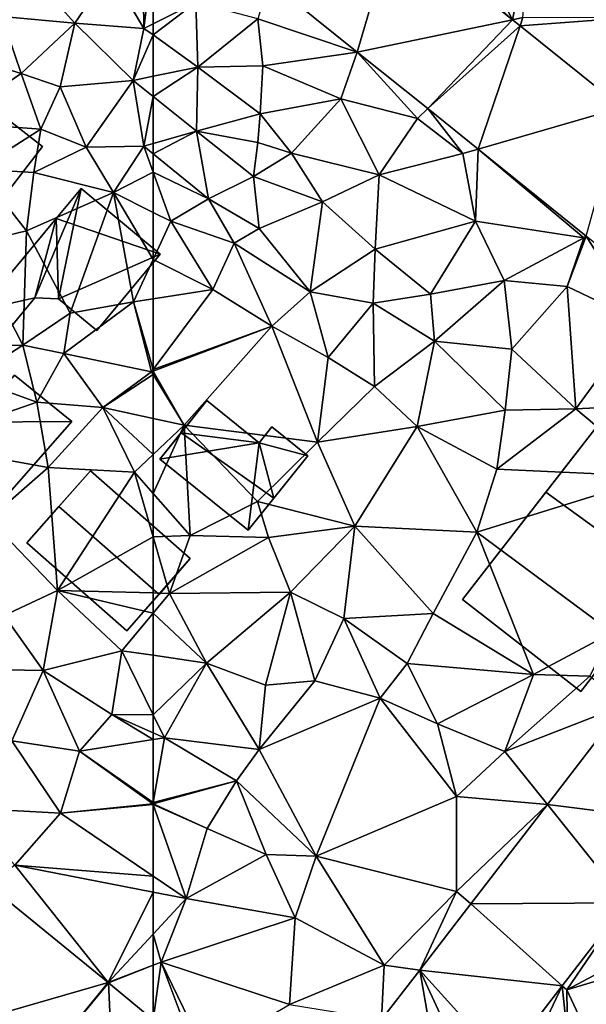
# Model space of a CAD drawing. Extents: x -1004 to 59, y -2000 to -920.
# Drawn here: x -382 to -354, y -1872 to -1824 of the extents above; entities that cross this region are included whole.
import ezdxf

# ---------------------------------------------------------------- set-up
doc = ezdxf.new("R2010")
doc.units = 0
doc.header["$MEASUREMENT"] = 0
for name, color, linetype in [('Bygninger_LOD2', 1, 'Continuous'), ('Terraen', 33, 'Continuous'), ('Terraen_vej', 33, 'Continuous')]:
    doc.layers.add(name, color=color, linetype=linetype)

# ---------------------------------------------------------------- blocks, each defined once
blk = doc.blocks.new('1km_6223_572_Flyttet_X-573000m_Y-6225000m_ACAD_1_FMEBLOCK64')
at = {"layer": 'Terraen_vej', "color": 251, "true_color": 0x555555}
for points in [[(-56.819, -9.529, 8.438), (-52.496, -13.001, 8.665), (-50.678, -6.765, 8.526)], [(-52.496, -13.001, 8.665), (-44.888, -11.416, 8.768), (-50.678, -6.765, 8.526)], [(-49.043, -15.774, 8.847), (-44.888, -11.416, 8.768), (-52.496, -13.001, 8.665)], [(-49.043, -15.774, 8.847), (-44.518, -11.713, 8.783), (-44.888, -11.416, 8.768)], [(-46.578, -17.754, 8.976), (-44.518, -11.713, 8.783), (-49.043, -15.774, 8.847)], [(-46.578, -17.754, 8.976), (-39.54, -15.711, 8.991), (-44.518, -11.713, 8.783)], [(-41.273, -22.015, 9.255), (-39.54, -15.711, 8.991), (-46.578, -17.754, 8.976)], [(-46.578, -17.754, 8.976), (-41.273, -22.015, 9.255), (-46.578, -17.754, 8.976)], [(-43.181, -49.861, 9.736), (-36.275, -50.729, 9.46), (-39.435, -44.999, 9.714)], [(-46.938, -54.738, 9.757), (-39.323, -54.685, 9.515), (-43.181, -49.861, 9.736)], [(-43.181, -49.861, 9.736), (-39.323, -54.685, 9.515), (-36.275, -50.729, 9.46)], [(-49.432, -57.974, 9.772), (-42.45, -58.743, 9.572), (-46.938, -54.738, 9.757)], [(-46.938, -54.738, 9.757), (-42.45, -58.743, 9.572), (-39.323, -54.685, 9.515)], [(-49.432, -57.974, 9.772), (-51.305, -60.405, 9.782), (-48.649, -62.5, 9.706)], [(-47.342, -62.5, 9.679), (-45.345, -62.5, 9.624), (-49.432, -57.974, 9.772)], [(-45.345, -62.5, 9.624), (-42.45, -58.743, 9.572), (-49.432, -57.974, 9.772)], [(-49.432, -57.974, 9.772), (-48.649, -62.5, 9.706), (-47.342, -62.5, 9.679)]]:
    blk.add_polyline3d(points, close=True, dxfattribs=at)
blk = doc.blocks.new('1km_6223_572_Flyttet_X-573000m_Y-6225000m_ACAD_1_FMEBLOCK92')
at = {"layer": 'Terraen_vej', "color": 251, "true_color": 0x555555}
for points in [[(60.293, -58.583, 9.58), (54.425, -53.809, 9.368), (53.276, -60.609, 9.505)], [(53.276, -60.609, 9.505), (57.091, -62.5, 9.628), (60.293, -58.583, 9.58)], [(60.293, -58.583, 9.58), (57.091, -62.5, 9.628), (57.097, -62.5, 9.628)], [(60.315, -58.601, 9.581), (60.293, -58.583, 9.58), (57.097, -62.5, 9.628)], [(60.489, -62.5, 9.683), (60.315, -58.601, 9.581), (57.097, -62.5, 9.628)], [(60.489, -62.5, 9.683), (62.5, -60.413, 9.624), (60.315, -58.601, 9.581)]]:
    blk.add_polyline3d(points, close=True, dxfattribs=at)
blk = doc.blocks.new('1km_6223_572_Flyttet_X-573000m_Y-6225000m_ACAD_1_FMEBLOCK129')
at = {"layer": 'Terraen', "color": 9, "true_color": 0xbbbbbb}
for points in [[(-44.888, -11.416, 8.768), (-50.2, -6.55, 8.51), (-50.678, -6.765, 8.526)], [(-44.888, -11.416, 8.768), (-47.39, -6.52, 8.5), (-50.2, -6.55, 8.51)], [(-44.888, -11.416, 8.768), (-43.99, -6.97, 8.74), (-47.39, -6.52, 8.5)], [(-44.888, -11.416, 8.768), (-44.38, -11.31, 9.08), (-43.99, -6.97, 8.74)], [(-62.5, -11.617, 8.282), (-60.41, -10.58, 8.29), (-62.5, -8.143, 8.266)], [(-56.819, -9.529, 8.438), (-57.37, -11.37, 8.46), (-52.496, -13.001, 8.665)], [(-62.5, -12.164, 8.297), (-60.31, -13.74, 8.38), (-60.41, -10.58, 8.29)], [(-62.5, -12.164, 8.297), (-60.41, -10.58, 8.29), (-62.5, -11.617, 8.282)], [(-60.41, -10.58, 8.29), (-60.31, -13.74, 8.38), (-57.37, -11.37, 8.46)], [(-57.13, -13.67, 8.58), (-57.37, -11.37, 8.46), (-60.31, -13.74, 8.38)], [(-52.496, -13.001, 8.665), (-57.37, -11.37, 8.46), (-57.13, -13.67, 8.58)], [(-44.518, -11.713, 8.783), (-44.38, -11.31, 9.08), (-44.888, -11.416, 8.768)], [(-44.518, -11.713, 8.783), (-39.25, -11.33, 8.89), (-44.38, -11.31, 9.08)], [(-39.54, -15.711, 8.991), (-39.25, -11.33, 8.89), (-44.518, -11.713, 8.783)], [(-62.5, -14.189, 8.318), (-60.31, -13.74, 8.38), (-62.5, -12.164, 8.297)], [(-52.496, -13.001, 8.665), (-57.13, -13.67, 8.58), (-53.31, -15.29, 8.73)], [(-52.496, -13.001, 8.665), (-53.31, -15.29, 8.73), (-49.54, -16.25, 8.91)], [(-49.043, -15.774, 8.847), (-52.496, -13.001, 8.665), (-49.54, -16.25, 8.91)], [(-62.5, -15.175, 8.337), (-60.37, -16.88, 8.44), (-60.31, -13.74, 8.38)], [(-62.5, -15.175, 8.337), (-60.31, -13.74, 8.38), (-62.5, -14.189, 8.318)], [(-60.37, -16.88, 8.44), (-57.26, -16.02, 8.65), (-60.31, -13.74, 8.38)], [(-57.26, -16.02, 8.65), (-57.13, -13.67, 8.58), (-60.31, -13.74, 8.38)], [(-53.31, -15.29, 8.73), (-57.13, -13.67, 8.58), (-57.26, -16.02, 8.65)], [(-62.5, -15.175, 8.337), (-62.5, -17.48, 8.481), (-60.37, -16.88, 8.44)], [(-53.31, -15.29, 8.73), (-57.26, -16.02, 8.65), (-55.72, -17.96, 8.71)], [(-53.31, -15.29, 8.73), (-55.72, -17.96, 8.71), (-51.43, -19.02, 8.87)], [(-53.31, -15.29, 8.73), (-51.43, -19.02, 8.87), (-49.54, -16.25, 8.91)], [(-49.043, -15.774, 8.847), (-49.54, -16.25, 8.91), (-47.32, -17.97, 8.95)], [(-49.043, -15.774, 8.847), (-47.32, -17.97, 8.95), (-46.578, -17.754, 8.976)], [(-57.37, -17.44, 9.41), (-57.26, -16.02, 8.65), (-60.37, -16.88, 8.44)], [(-57.37, -17.44, 9.41), (-55.72, -17.96, 8.71), (-57.26, -16.02, 8.65)], [(-47.32, -17.97, 8.95), (-49.54, -16.25, 8.91), (-51.43, -19.02, 8.87)], [(-62.5, -17.48, 8.481), (-62.5, -17.986, 8.702), (-60.37, -16.88, 8.44)], [(-62.5, -17.986, 8.702), (-59.79, -20.2, 9.95), (-60.37, -16.88, 8.44)], [(-59.79, -20.2, 9.95), (-57.59, -19.09, 8.72), (-60.37, -16.88, 8.44)], [(-57.37, -17.44, 9.41), (-60.37, -16.88, 8.44), (-57.59, -19.09, 8.72)], [(-57.37, -17.44, 9.41), (-57.59, -19.09, 8.72), (-55.72, -17.96, 8.71)], [(-46.578, -17.754, 8.976), (-47.32, -17.97, 8.95), (-46.71, -21.28, 9.07)], [(-46.578, -17.754, 8.976), (-46.71, -21.28, 9.07), (-41.4, -22.1, 9.45)], [(-41.273, -22.015, 9.255), (-46.578, -17.754, 8.976), (-41.4, -22.1, 9.45)], [(-62.5, -17.986, 8.702), (-62.5, -18.883, 8.573), (-59.79, -20.2, 9.95)], [(-54.2, -20.34, 8.87), (-55.72, -17.96, 8.71), (-57.59, -19.09, 8.72)], [(-54.2, -20.34, 8.87), (-51.43, -19.02, 8.87), (-55.72, -17.96, 8.71)], [(-47.32, -17.97, 8.95), (-51.43, -19.02, 8.87), (-46.71, -21.28, 9.07)], [(-62.5, -18.883, 8.573), (-61.63, -21.29, 8.73), (-59.79, -20.2, 9.95)], [(-62.5, -18.883, 8.573), (-62.5, -20.855, 8.693), (-61.63, -21.29, 8.73)], [(-59.79, -20.2, 9.95), (-57.31, -21.64, 8.76), (-57.59, -19.09, 8.72)], [(-54.2, -20.34, 8.87), (-57.59, -19.09, 8.72), (-57.31, -21.64, 8.76)], [(-51.62, -22.65, 9.05), (-51.43, -19.02, 8.87), (-54.2, -20.34, 8.87)], [(-46.71, -21.28, 9.07), (-51.43, -19.02, 8.87), (-51.62, -22.65, 9.05)], [(-61.63, -21.29, 8.73), (-58.53, -22.37, 9.07), (-59.79, -20.2, 9.95)], [(-59.79, -20.2, 9.95), (-58.53, -22.37, 9.07), (-57.31, -21.64, 8.76)], [(-54.8, -24.75, 9.02), (-54.2, -20.34, 8.87), (-57.31, -21.64, 8.76)], [(-51.62, -22.65, 9.05), (-54.2, -20.34, 8.87), (-54.8, -24.75, 9.02)], [(-62.5, -23.168, 8.73), (-61.63, -21.29, 8.73), (-62.5, -20.855, 8.693)], [(-59.57, -24.64, 8.9), (-61.63, -21.29, 8.73), (-62.5, -23.168, 8.73)], [(-61.63, -21.29, 8.73), (-59.57, -24.64, 8.9), (-58.53, -22.37, 9.07)], [(-58.53, -22.37, 9.07), (-54.8, -24.75, 9.02), (-57.31, -21.64, 8.76)], [(-46.71, -21.28, 9.07), (-51.62, -22.65, 9.05), (-48.91, -24.87, 9.09)], [(-46.71, -21.28, 9.07), (-48.91, -24.87, 9.09), (-45.3, -24.19, 9.45)], [(-46.71, -21.28, 9.07), (-45.3, -24.19, 9.45), (-41.4, -22.1, 9.45)], [(-42.21, -24.49, 9.5), (-41.4, -22.1, 9.45), (-45.3, -24.19, 9.45)], [(-41.273, -22.015, 9.255), (-41.4, -22.1, 9.45), (-42.21, -24.49, 9.5)], [(-41.273, -22.015, 9.255), (-42.21, -24.49, 9.5), (-38.65, -26.19, 9.54)], [(-41.273, -22.015, 9.255), (-38.65, -26.19, 9.54), (-37.336, -25.177, 9.462)], [(-58.53, -22.37, 9.07), (-59.57, -24.64, 8.9), (-56.69, -26.43, 9.05)], [(-58.53, -22.37, 9.07), (-56.69, -26.43, 9.05), (-54.8, -24.75, 9.02)], [(-51.62, -22.65, 9.05), (-54.8, -24.75, 9.02), (-51.72, -25.31, 9.15)], [(-51.62, -22.65, 9.05), (-51.72, -25.31, 9.15), (-48.91, -24.87, 9.09)], [(-62.5, -25.092, 8.772), (-59.57, -24.64, 8.9), (-62.5, -23.168, 8.73)], [(-48.91, -24.87, 9.09), (-48.71, -27.17, 9.43), (-45.3, -24.19, 9.45)], [(-44.93, -27.55, 9.53), (-45.3, -24.19, 9.45), (-48.71, -27.17, 9.43)], [(-44.93, -27.55, 9.53), (-42.21, -24.49, 9.5), (-45.3, -24.19, 9.45)], [(-44.93, -27.55, 9.53), (-41.78, -30.48, 9.5), (-42.21, -24.49, 9.5)], [(-41.78, -30.48, 9.5), (-38.65, -26.19, 9.54), (-42.21, -24.49, 9.5)], [(-62.5, -28.553, 8.9), (-56.69, -26.43, 9.05), (-59.57, -24.64, 8.9)], [(-62.5, -25.092, 8.772), (-62.5, -28.553, 8.9), (-59.57, -24.64, 8.9)], [(-53.92, -27.97, 9.16), (-54.8, -24.75, 9.02), (-56.69, -26.43, 9.05)], [(-51.72, -25.31, 9.15), (-54.8, -24.75, 9.02), (-53.92, -27.97, 9.16)], [(-51.72, -25.31, 9.15), (-48.71, -27.17, 9.43), (-48.91, -24.87, 9.09)], [(-51.72, -25.31, 9.15), (-53.92, -27.97, 9.16), (-51.66, -29.38, 9.35)], [(-51.72, -25.31, 9.15), (-51.66, -29.38, 9.35), (-48.71, -27.17, 9.43)], [(-62.5, -28.553, 8.9), (-62.5, -28.63, 8.902), (-56.69, -26.43, 9.05)], [(-62.5, -28.63, 8.902), (-60.98, -31.28, 8.96), (-56.69, -26.43, 9.05)], [(-60.98, -31.28, 8.96), (-54.44, -32.12, 9.28), (-56.69, -26.43, 9.05)], [(-54.44, -32.12, 9.28), (-53.92, -27.97, 9.16), (-56.69, -26.43, 9.05)], [(-38.14, -30.3, 9.53), (-38.65, -26.19, 9.54), (-41.78, -30.48, 9.5)], [(-48.71, -27.17, 9.43), (-51.66, -29.38, 9.35), (-49.56, -31.35, 9.56)], [(-48.71, -27.17, 9.43), (-49.56, -31.35, 9.56), (-45.25, -30.54, 9.58)], [(-44.93, -27.55, 9.53), (-48.71, -27.17, 9.43), (-45.25, -30.54, 9.58)], [(-54.44, -32.12, 9.28), (-51.66, -29.38, 9.35), (-53.92, -27.97, 9.16)], [(-44.93, -27.55, 9.53), (-45.25, -30.54, 9.58), (-41.78, -30.48, 9.5)], [(-62.5, -28.63, 8.902), (-62.5, -28.791, 8.903), (-60.98, -31.28, 8.96)], [(-62.5, -28.791, 8.903), (-62.5, -30.952, 8.998), (-60.98, -31.28, 8.96)], [(-49.56, -31.35, 9.56), (-51.66, -29.38, 9.35), (-54.44, -32.12, 9.28)], [(-37.84, -33.8, 9.52), (-38.14, -30.3, 9.53), (-41.78, -30.48, 9.5)], [(-45.65, -33.43, 9.7), (-45.25, -30.54, 9.58), (-49.56, -31.35, 9.56)], [(-45.65, -33.43, 9.7), (-41.78, -30.48, 9.5), (-45.25, -30.54, 9.58)], [(-37.84, -33.8, 9.52), (-41.78, -30.48, 9.5), (-45.65, -33.43, 9.7)], [(-62.5, -32.713, 9.153), (-60.98, -31.28, 8.96), (-62.5, -30.952, 8.998)], [(-62.5, -34.628, 9.277), (-60.69, -36.69, 9.29), (-60.98, -31.28, 8.96)], [(-62.5, -34.628, 9.277), (-60.98, -31.28, 8.96), (-62.5, -32.713, 9.153)], [(-60.98, -31.28, 8.96), (-57.38, -35.02, 9.01), (-54.44, -32.12, 9.28)], [(-60.98, -31.28, 8.96), (-60.69, -36.69, 9.29), (-57.38, -35.02, 9.01)], [(-52.62, -36.23, 9.48), (-49.56, -31.35, 9.56), (-54.44, -32.12, 9.28)], [(-46.64, -36.52, 9.53), (-49.56, -31.35, 9.56), (-52.62, -36.23, 9.48)], [(-46.64, -36.52, 9.53), (-45.65, -33.43, 9.7), (-49.56, -31.35, 9.56)], [(-57.38, -35.02, 9.01), (-52.62, -36.23, 9.48), (-54.44, -32.12, 9.28)], [(-46.64, -36.52, 9.53), (-37.84, -33.8, 9.52), (-45.65, -33.43, 9.7)], [(-40, -41.44, 9.52), (-37.84, -33.8, 9.52), (-46.64, -36.52, 9.53)], [(-62.5, -34.628, 9.277), (-62.5, -36.757, 9.286), (-60.69, -36.69, 9.29)], [(-57.38, -35.02, 9.01), (-60.69, -36.69, 9.29), (-56.85, -36.78, 9.57)], [(-57.38, -35.02, 9.01), (-56.85, -36.78, 9.57), (-52.62, -36.23, 9.48)], [(-55.77, -39.47, 9.62), (-52.62, -36.23, 9.48), (-56.85, -36.78, 9.57)], [(-53.15, -40.75, 9.65), (-52.62, -36.23, 9.48), (-55.77, -39.47, 9.62)], [(-48.77, -40.5, 9.41), (-52.62, -36.23, 9.48), (-53.15, -40.75, 9.65)], [(-48.77, -40.5, 9.41), (-46.64, -36.52, 9.53), (-52.62, -36.23, 9.48)], [(-43.86, -43.5, 10.03), (-46.64, -36.52, 9.53), (-48.77, -40.5, 9.41)], [(-40, -41.44, 9.52), (-46.64, -36.52, 9.53), (-43.86, -43.5, 10.03)], [(-62.5, -36.757, 9.286), (-61.7, -39.52, 9.3), (-60.69, -36.69, 9.29)], [(-62.5, -36.757, 9.286), (-62.5, -39.5, 9.303), (-61.7, -39.52, 9.3)], [(-60.69, -36.69, 9.29), (-61.7, -39.52, 9.3), (-56.85, -36.78, 9.57)], [(-55.77, -39.47, 9.62), (-56.85, -36.78, 9.57), (-61.7, -39.52, 9.3)], [(-62.5, -39.5, 9.303), (-62.5, -40.485, 9.293), (-61.7, -39.52, 9.3)], [(-59.88, -42.94, 9.37), (-61.7, -39.52, 9.3), (-62.5, -40.485, 9.293)], [(-59.88, -42.94, 9.37), (-55.77, -39.47, 9.62), (-61.7, -39.52, 9.3)], [(-59.88, -42.94, 9.37), (-57, -44.02, 9.36), (-55.77, -39.47, 9.62)], [(-54.58, -43.8, 9.81), (-55.77, -39.47, 9.62), (-57, -44.02, 9.36)], [(-54.58, -43.8, 9.81), (-53.15, -40.75, 9.65), (-55.77, -39.47, 9.62)], [(-62.5, -42.555, 9.313), (-59.88, -42.94, 9.37), (-62.5, -40.485, 9.293)], [(-50.05, -42.95, 9.82), (-48.77, -40.5, 9.41), (-53.15, -40.75, 9.65)], [(-50.05, -42.95, 9.82), (-43.86, -43.5, 10.03), (-48.77, -40.5, 9.41)], [(-54.58, -43.8, 9.81), (-51.37, -44.66, 9.91), (-53.15, -40.75, 9.65)], [(-51.37, -44.66, 9.91), (-50.05, -42.95, 9.82), (-53.15, -40.75, 9.65)], [(-40, -41.44, 9.52), (-43.86, -43.5, 10.03), (-41.1, -43.58, 9.35)], [(-62.5, -45.471, 9.405), (-59.88, -42.94, 9.37), (-62.5, -42.555, 9.313)], [(-62.5, -45.471, 9.405), (-61.95, -46.6, 9.45), (-59.88, -42.94, 9.37)], [(-61.95, -46.6, 9.45), (-57.31, -47.17, 9.93), (-59.88, -42.94, 9.37)], [(-57.31, -47.17, 9.93), (-57, -44.02, 9.36), (-59.88, -42.94, 9.37)], [(-48.56, -45.91, 9.85), (-50.05, -42.95, 9.82), (-51.37, -44.66, 9.91)], [(-48.56, -45.91, 9.85), (-43.86, -43.5, 10.03), (-50.05, -42.95, 9.82)], [(-57.31, -47.17, 9.93), (-54.58, -43.8, 9.81), (-57, -44.02, 9.36)], [(-57.31, -47.17, 9.93), (-51.37, -44.66, 9.91), (-54.58, -43.8, 9.81)], [(-48.56, -45.91, 9.85), (-45.26, -47.26, 9.95), (-43.86, -43.5, 10.03)], [(-45.26, -47.26, 9.95), (-41.1, -43.58, 9.35), (-43.86, -43.5, 10.03)], [(-39.435, -44.999, 9.714), (-41.1, -43.58, 9.35), (-45.26, -47.26, 9.95)], [(-54.51, -52.39, 9.78), (-51.37, -44.66, 9.91), (-57.31, -47.17, 9.93)], [(-54.51, -52.39, 9.78), (-47.63, -49.47, 9.87), (-51.37, -44.66, 9.91)], [(-47.63, -49.47, 9.87), (-48.56, -45.91, 9.85), (-51.37, -44.66, 9.91)], [(-39.435, -44.999, 9.714), (-45.26, -47.26, 9.95), (-43.181, -49.861, 9.736)], [(-62.5, -46.354, 9.431), (-61.95, -46.6, 9.45), (-62.5, -45.471, 9.405)], [(-47.63, -49.47, 9.87), (-45.26, -47.26, 9.95), (-48.56, -45.91, 9.85)], [(-62.5, -46.354, 9.431), (-62.5, -46.686, 9.438), (-61.95, -46.6, 9.45)], [(-62.5, -46.686, 9.438), (-62.5, -49.772, 9.509), (-61.95, -46.6, 9.45)], [(-58.41, -48.71, 9.39), (-61.95, -46.6, 9.45), (-62.5, -49.772, 9.509)], [(-58.41, -48.71, 9.39), (-57.31, -47.17, 9.93), (-61.95, -46.6, 9.45)], [(-54.51, -52.39, 9.78), (-57.31, -47.17, 9.93), (-58.41, -48.71, 9.39)], [(-47.63, -49.47, 9.87), (-43.181, -49.861, 9.736), (-45.26, -47.26, 9.95)], [(-62.5, -49.827, 9.51), (-58.41, -48.71, 9.39), (-62.5, -49.772, 9.509)], [(-59.85, -51.04, 9.75), (-58.41, -48.71, 9.39), (-62.5, -49.827, 9.51)], [(-56.96, -52.31, 9.79), (-58.41, -48.71, 9.39), (-59.85, -51.04, 9.75)], [(-54.51, -52.39, 9.78), (-58.41, -48.71, 9.39), (-56.96, -52.31, 9.79)], [(-54.51, -52.39, 9.78), (-47.63, -54.12, 9.9), (-47.63, -49.47, 9.87)], [(-47.63, -54.12, 9.9), (-43.181, -49.861, 9.736), (-47.63, -49.47, 9.87)], [(-62.5, -49.835, 9.511), (-59.85, -51.04, 9.75), (-62.5, -49.827, 9.51)], [(-62.5, -49.858, 9.51), (-59.85, -51.04, 9.75), (-62.5, -49.835, 9.511)], [(-62.5, -53.371, 9.476), (-60.88, -54.47, 9.51), (-62.5, -49.858, 9.51)], [(-62.5, -49.858, 9.51), (-60.88, -54.47, 9.51), (-59.85, -51.04, 9.75)], [(-43.181, -49.861, 9.736), (-47.63, -54.12, 9.9), (-46.938, -54.738, 9.757)], [(-60.88, -54.47, 9.51), (-56.96, -52.31, 9.79), (-59.85, -51.04, 9.75)], [(-60.88, -54.47, 9.51), (-55.54, -55.42, 9.65), (-56.96, -52.31, 9.79)], [(-54.51, -52.39, 9.78), (-56.96, -52.31, 9.79), (-55.54, -55.42, 9.65)], [(-51.18, -57.74, 9.68), (-54.51, -52.39, 9.78), (-55.54, -55.42, 9.65)], [(-51.18, -57.74, 9.68), (-47.63, -54.12, 9.9), (-54.51, -52.39, 9.78)], [(-62.5, -54.153, 9.477), (-60.88, -54.47, 9.51), (-62.5, -53.371, 9.476)], [(-62.5, -54.153, 9.477), (-62.5, -56.211, 9.54), (-60.88, -54.47, 9.51)], [(-62.11, -57.59, 9.6), (-60.88, -54.47, 9.51), (-62.5, -56.211, 9.54)], [(-62.11, -57.59, 9.6), (-55.54, -55.42, 9.65), (-60.88, -54.47, 9.51)], [(-49.432, -57.974, 9.772), (-47.63, -54.12, 9.9), (-51.18, -57.74, 9.68)], [(-46.938, -54.738, 9.757), (-47.63, -54.12, 9.9), (-49.432, -57.974, 9.772)], [(-42.45, -58.743, 9.572), (-42.23, -58.94, 9.92), (-39.323, -54.685, 9.515)], [(-39.323, -54.685, 9.515), (-42.23, -58.94, 9.92), (-37.8, -56.59, 9.13)], [(-55.82, -59.66, 9.66), (-55.54, -55.42, 9.65), (-62.11, -57.59, 9.6)], [(-55.82, -59.66, 9.66), (-51.18, -57.74, 9.68), (-55.54, -55.42, 9.65)], [(-62.5, -57.739, 9.597), (-62.11, -57.59, 9.6), (-62.5, -56.211, 9.54)], [(-37.33, -57.479, 9.046), (-37.8, -56.59, 9.13), (-42.23, -58.94, 9.92)], [(-62.5, -57.743, 9.597), (-62.5, -60.413, 9.624), (-62.11, -57.59, 9.6)], [(-62.5, -60.413, 9.624), (-60.389, -62.164, 9.666), (-62.11, -57.59, 9.6)], [(-62.5, -57.739, 9.597), (-62.5, -57.743, 9.597), (-62.11, -57.59, 9.6)], [(-60.389, -62.164, 9.666), (-59.93, -62.06, 9.65), (-62.11, -57.59, 9.6)], [(-59.93, -62.06, 9.65), (-55.82, -59.66, 9.66), (-62.11, -57.59, 9.6)], [(-55.82, -59.66, 9.66), (-51.305, -60.405, 9.782), (-51.18, -57.74, 9.68)], [(-49.432, -57.974, 9.772), (-51.18, -57.74, 9.68), (-51.305, -60.405, 9.782)], [(-37.33, -57.479, 9.046), (-42.23, -58.94, 9.92), (-40.75, -62.096, 9.033)], [(-42.45, -58.743, 9.572), (-45.345, -62.5, 9.624), (-44.237, -62.5, 9.457)], [(-44.237, -62.5, 9.457), (-42.19, -61.23, 9.27), (-42.45, -58.743, 9.572)], [(-42.19, -61.23, 9.27), (-42.23, -58.94, 9.92), (-42.45, -58.743, 9.572)], [(-42.19, -61.23, 9.27), (-40.75, -62.096, 9.033), (-42.23, -58.94, 9.92)]]:
    blk.add_polyline3d(points, close=True, dxfattribs=at)
blk = doc.blocks.new('1km_6223_572_Flyttet_X-573000m_Y-6225000m_ACAD_1_FMEBLOCK141')
at = {"layer": 'Terraen', "color": 9, "true_color": 0xbbbbbb}
for points in [[(62.05, -11.84, 8.28), (62, -7.56, 8.26), (60.39, -9.04, 8.05)], [(62.5, -8.143, 8.266), (62, -7.56, 8.26), (62.05, -11.84, 8.28)], [(62.5, -11.617, 8.282), (62.5, -8.143, 8.266), (62.05, -11.84, 8.28)], [(58.67, -11.59, 8.2), (56.28, -8.94, 8.2), (55.08, -11.26, 8.06)], [(58.67, -11.59, 8.2), (60.39, -9.04, 8.05), (56.28, -8.94, 8.2)], [(58.67, -11.59, 8.2), (62.05, -11.84, 8.28), (60.39, -9.04, 8.05)], [(51.94, -12.79, 7.92), (56.03, -14.06, 8.19), (55.08, -11.26, 8.06)], [(58.67, -11.59, 8.2), (55.08, -11.26, 8.06), (56.03, -14.06, 8.19)], [(58.67, -11.59, 8.2), (56.03, -14.06, 8.19), (57.95, -14.71, 8.47)], [(58.67, -11.59, 8.2), (57.95, -14.71, 8.47), (61.52, -14.39, 8.29)], [(58.67, -11.59, 8.2), (61.52, -14.39, 8.29), (62.05, -11.84, 8.28)], [(62.5, -12.164, 8.297), (62.05, -11.84, 8.28), (61.52, -14.39, 8.29)], [(62.5, -12.164, 8.297), (62.5, -11.617, 8.282), (62.05, -11.84, 8.28)], [(62.5, -14.189, 8.318), (62.5, -12.164, 8.297), (61.52, -14.39, 8.29)], [(51.94, -12.79, 7.92), (52.5, -16.45, 8), (56.03, -14.06, 8.19)], [(57, -16.78, 7.94), (56.03, -14.06, 8.19), (52.5, -16.45, 8)], [(57, -16.78, 7.94), (57.95, -14.71, 8.47), (56.03, -14.06, 8.19)], [(59.22, -17.66, 8.37), (61.52, -14.39, 8.29), (57.95, -14.71, 8.47)], [(62.04, -17.61, 8.49), (61.52, -14.39, 8.29), (59.22, -17.66, 8.37)], [(62.5, -15.175, 8.337), (62.5, -14.189, 8.318), (61.52, -14.39, 8.29)], [(62.5, -15.175, 8.337), (61.52, -14.39, 8.29), (62.04, -17.61, 8.49)], [(59.22, -17.66, 8.37), (57.95, -14.71, 8.47), (57, -16.78, 7.94)], [(62.5, -15.175, 8.337), (62.04, -17.61, 8.49), (62.5, -17.48, 8.481)], [(53.91, -18.74, 7.98), (57, -16.78, 7.94), (52.5, -16.45, 8)], [(53.91, -18.74, 7.98), (56.66, -18.91, 8.39), (57, -16.78, 7.94)], [(56.66, -18.91, 8.39), (59.22, -17.66, 8.37), (57, -16.78, 7.94)], [(56.66, -18.91, 8.39), (60.55, -19.88, 8.61), (59.22, -17.66, 8.37)], [(62.04, -17.61, 8.49), (59.22, -17.66, 8.37), (60.55, -19.88, 8.61)], [(62.5, -18.883, 8.573), (62.04, -17.61, 8.49), (60.55, -19.88, 8.61)], [(62.5, -17.48, 8.481), (62.04, -17.61, 8.49), (62.5, -17.986, 8.702)], [(62.5, -17.986, 8.702), (62.04, -17.61, 8.49), (62.5, -18.883, 8.573)], [(53.91, -18.74, 7.98), (53.57, -22.42, 8.18), (56.29, -21.76, 8.44)], [(53.91, -18.74, 7.98), (56.29, -21.76, 8.44), (56.66, -18.91, 8.39)], [(56.29, -21.76, 8.44), (60.55, -19.88, 8.61), (56.66, -18.91, 8.39)], [(62.5, -18.883, 8.573), (60.55, -19.88, 8.61), (62.5, -20.855, 8.693)], [(56.29, -21.76, 8.44), (58.43, -25.79, 8.7), (60.55, -19.88, 8.61)], [(58.43, -25.79, 8.7), (61.54, -25.24, 8.73), (60.55, -19.88, 8.61)], [(62.5, -23.168, 8.73), (62.5, -20.855, 8.693), (60.55, -19.88, 8.61)], [(62.5, -23.168, 8.73), (60.55, -19.88, 8.61), (61.54, -25.24, 8.73)], [(56.29, -21.76, 8.44), (53.57, -22.42, 8.18), (56.11, -27.36, 8.74)], [(56.29, -21.76, 8.44), (56.11, -27.36, 8.74), (58.43, -25.79, 8.7)], [(53.57, -22.42, 8.18), (52.35, -27.48, 8.92), (56.11, -27.36, 8.74)], [(62.5, -25.092, 8.772), (62.5, -23.168, 8.73), (61.54, -25.24, 8.73)], [(61.54, -25.24, 8.73), (58.12, -27.77, 8.91), (62.42, -28.66, 8.9)], [(58.43, -25.79, 8.7), (58.12, -27.77, 8.91), (61.54, -25.24, 8.73)], [(62.5, -25.092, 8.772), (61.54, -25.24, 8.73), (62.5, -28.553, 8.9)], [(61.54, -25.24, 8.73), (62.42, -28.66, 8.9), (62.5, -28.553, 8.9)], [(58.43, -25.79, 8.7), (56.11, -27.36, 8.74), (58.12, -27.77, 8.91)], [(52.35, -27.48, 8.92), (53.59, -28.99, 9.02), (56.11, -27.36, 8.74)], [(53.59, -28.99, 9.02), (56.8, -30.16, 8.97), (56.11, -27.36, 8.74)], [(56.8, -30.16, 8.97), (58.12, -27.77, 8.91), (56.11, -27.36, 8.74)], [(56.8, -30.16, 8.97), (60.03, -30.42, 9.06), (58.12, -27.77, 8.91)], [(62.42, -28.66, 8.9), (58.12, -27.77, 8.91), (60.03, -30.42, 9.06)], [(62.5, -28.791, 8.903), (62.42, -28.66, 8.9), (60.03, -30.42, 9.06)], [(62.5, -28.791, 8.903), (60.03, -30.42, 9.06), (62.5, -30.952, 8.998)], [(62.5, -28.553, 8.9), (62.42, -28.66, 8.9), (62.5, -28.63, 8.902)], [(62.5, -28.63, 8.902), (62.42, -28.66, 8.9), (62.5, -28.791, 8.903)], [(53.59, -28.99, 9.02), (50.94, -32.19, 9.03), (56.8, -30.16, 8.97)], [(50.94, -32.19, 9.03), (57.36, -33.35, 8.95), (56.8, -30.16, 8.97)], [(57.36, -33.35, 8.95), (60.03, -30.42, 9.06), (56.8, -30.16, 8.97)], [(61.58, -33.58, 9.27), (60.03, -30.42, 9.06), (57.36, -33.35, 8.95)], [(62.5, -32.713, 9.153), (62.5, -30.952, 8.998), (60.03, -30.42, 9.06)], [(62.5, -32.713, 9.153), (60.03, -30.42, 9.06), (61.58, -33.58, 9.27)], [(50.94, -32.19, 9.03), (54.45, -35.88, 8.98), (57.36, -33.35, 8.95)], [(62.5, -34.628, 9.277), (62.5, -32.713, 9.153), (61.58, -33.58, 9.27)], [(57.82, -39.38, 9.32), (57.36, -33.35, 8.95), (54.45, -35.88, 8.98)], [(61.58, -33.58, 9.27), (57.36, -33.35, 8.95), (57.82, -39.38, 9.32)], [(62.5, -36.757, 9.286), (61.58, -33.58, 9.27), (57.82, -39.38, 9.32)], [(62.5, -34.628, 9.277), (61.58, -33.58, 9.27), (62.5, -36.757, 9.286)], [(57.82, -39.38, 9.32), (54.45, -35.88, 8.98), (55.2, -40.61, 9.24)], [(62.5, -36.757, 9.286), (57.82, -39.38, 9.32), (62.5, -39.5, 9.303)], [(57.82, -39.38, 9.32), (55.2, -40.61, 9.24), (57.11, -43.3, 9.22)], [(57.82, -39.38, 9.32), (57.11, -43.3, 9.22), (60.97, -42.33, 9.28)], [(62.5, -39.5, 9.303), (57.82, -39.38, 9.32), (62.5, -40.485, 9.293)], [(57.82, -39.38, 9.32), (60.97, -42.33, 9.28), (62.5, -40.485, 9.293)], [(62.5, -42.555, 9.313), (62.5, -40.485, 9.293), (60.97, -42.33, 9.28)], [(52.54, -43.21, 9.1), (57.11, -43.3, 9.22), (55.2, -40.61, 9.24)], [(60.48, -45.45, 9.36), (60.97, -42.33, 9.28), (57.11, -43.3, 9.22)], [(62.5, -45.471, 9.405), (60.97, -42.33, 9.28), (60.48, -45.45, 9.36)], [(62.5, -45.471, 9.405), (62.5, -42.555, 9.313), (60.97, -42.33, 9.28)], [(52.54, -43.21, 9.1), (55.58, -46.74, 9.19), (57.11, -43.3, 9.22)], [(55.58, -46.74, 9.19), (58.89, -47.25, 9.36), (57.11, -43.3, 9.22)], [(58.89, -47.25, 9.36), (60.48, -45.45, 9.36), (57.11, -43.3, 9.22)], [(60.48, -45.45, 9.36), (58.89, -47.25, 9.36), (62.5, -46.686, 9.438)], [(62.5, -46.354, 9.431), (62.5, -45.471, 9.405), (60.48, -45.45, 9.36)], [(62.5, -46.354, 9.431), (60.48, -45.45, 9.36), (62.5, -46.686, 9.438)], [(55.58, -46.74, 9.19), (53.14, -50.03, 9.25), (57.96, -50.29, 9.38)], [(55.58, -46.74, 9.19), (57.96, -50.29, 9.38), (58.89, -47.25, 9.36)], [(62.5, -46.686, 9.438), (58.89, -47.25, 9.36), (62.5, -49.772, 9.509)], [(57.96, -50.29, 9.38), (62.49, -49.83, 9.51), (58.89, -47.25, 9.36)], [(58.89, -47.25, 9.36), (62.49, -49.83, 9.51), (62.5, -49.772, 9.509)], [(55.73, -52.83, 9.34), (57.96, -50.29, 9.38), (53.14, -50.03, 9.25)], [(62.5, -49.858, 9.51), (62.49, -49.83, 9.51), (57.96, -50.29, 9.38)], [(62.5, -53.371, 9.476), (62.5, -49.858, 9.51), (57.96, -50.29, 9.38)], [(62.5, -49.827, 9.51), (62.5, -49.772, 9.509), (62.49, -49.83, 9.51)], [(62.5, -49.835, 9.511), (62.5, -49.827, 9.51), (62.49, -49.83, 9.51)], [(62.5, -49.858, 9.51), (62.5, -49.835, 9.511), (62.49, -49.83, 9.51)], [(62.5, -53.371, 9.476), (57.96, -50.29, 9.38), (55.73, -52.83, 9.34)], [(54.425, -53.809, 9.368), (60.293, -58.583, 9.58), (55.73, -52.83, 9.34)], [(62.5, -54.153, 9.477), (55.73, -52.83, 9.34), (60.293, -58.583, 9.58)], [(62.5, -54.153, 9.477), (62.5, -53.371, 9.476), (55.73, -52.83, 9.34)], [(62.5, -56.211, 9.54), (62.5, -54.153, 9.477), (60.293, -58.583, 9.58)], [(62.5, -57.739, 9.597), (62.5, -56.211, 9.54), (60.293, -58.583, 9.58)], [(60.315, -58.601, 9.581), (62.5, -57.739, 9.597), (60.293, -58.583, 9.58)], [(60.315, -58.601, 9.581), (62.5, -57.743, 9.597), (62.5, -57.739, 9.597)], [(62.5, -60.413, 9.624), (62.5, -57.743, 9.597), (60.315, -58.601, 9.581)]]:
    blk.add_polyline3d(points, close=True, dxfattribs=at)
blk = doc.blocks.new('building_60839')
at = {"layer": 'Bygninger_LOD2', "color": 16, "true_color": 0x7e0000}
for points in [[(0.545, 3.005, 8.8), (-1.485, 0.695, 8.93), (-1.485, 0.695, 11.63), (0.545, 3.005, 10.86)], [(-1.485, 0.695, 8.93), (0.545, 3.005, 8.8), (3.345, 0.735, 8.95)], [(-1.485, 0.695, 11.63), (0.545, 3.005, 10.86), (3.345, 0.735, 10.87)], [(3.345, 0.735, 8.95), (0.545, 3.005, 8.8), (0.545, 3.005, 10.86), (3.345, 0.735, 10.87)], [(-2.185, 1.305, 8.95), (-3.345, -0.045, 8.94), (-3.345, -0.045, 12.06), (-2.185, 1.305, 11.62)], [(-3.345, -0.045, 8.94), (-2.185, 1.305, 8.95), (-1.485, 0.695, 8.93)], [(-3.345, -0.045, 12.06), (-2.185, 1.305, 11.62), (-1.485, 0.695, 11.63)], [(-1.485, 0.695, 8.93), (-2.185, 1.305, 8.95), (-2.185, 1.305, 11.62), (-1.485, 0.695, 11.63)], [(-2.555, -0.725, 8.94), (-3.345, -0.045, 8.94), (-1.485, 0.695, 8.93)], [(-2.555, -0.725, 12.08), (-3.345, -0.045, 12.06), (-1.485, 0.695, 11.63)], [(-2.555, -0.725, 8.94), (-1.485, 0.695, 8.93), (0.075, -3.005, 8.96)], [(-2.555, -0.725, 12.08), (-1.485, 0.695, 11.63), (0.075, -3.005, 12.12)], [(-1.485, 0.695, 8.93), (3.345, 0.735, 8.95), (0.075, -3.005, 8.96)], [(-1.485, 0.695, 11.63), (3.345, 0.735, 10.87), (0.075, -3.005, 12.12)], [(0.075, -3.005, 8.96), (3.345, 0.735, 8.95), (3.345, 0.735, 10.87), (0.075, -3.005, 12.12)], [(-3.345, -0.045, 12.06), (-2.555, -0.725, 8.94), (-2.555, -0.725, 12.08)], [(-3.345, -0.045, 12.06), (-3.345, -0.045, 8.94), (-2.555, -0.725, 8.94)], [(0.075, -3.005, 8.96), (0.075, -3.005, 12.12), (-2.555, -0.725, 12.08)], [(-2.555, -0.725, 8.94), (0.075, -3.005, 8.96), (-2.555, -0.725, 12.08)]]:
    blk.add_3dface(points, dxfattribs=at)
blk = doc.blocks.new('building_85207')
at = {"layer": 'Bygninger_LOD2', "color": 16, "true_color": 0x7e0000}
for points in [[(-3.63, 0.3, 9.11), (-1.32, 3.18, 9.13), (-2.58, 1.6, 11.98)], [(-3.63, 0.3, 9.11), (-1.32, 3.18, 9.13), (1.25, 1.11, 9.17)], [(-1.32, 3.18, 9.13), (-1.32, 3.18, 11.33), (-2.58, 1.6, 11.98)], [(-2.58, 1.6, 11.98), (-1.32, 3.18, 11.33), (1.25, 1.11, 11.52)], [(-1.32, 3.18, 11.33), (1.25, 1.11, 11.52), (1.25, 1.11, 9.17), (-1.32, 3.18, 9.13)], [(-3.63, 0.3, 11.17), (-3.63, 0.3, 9.11), (-2.58, 1.6, 11.98)], [(1.97, -1.6, 12.19), (0.7, -3.18, 11.21), (-3.63, 0.3, 11.17), (-2.58, 1.6, 11.98)], [(-2.58, 1.6, 11.98), (1.25, 1.11, 11.52), (1.97, -1.6, 12.19)], [(1.25, 1.11, 11.52), (1.87, 1.88, 11.21), (1.87, 1.88, 9.13), (1.25, 1.11, 9.17)], [(3.63, 0.47, 11.34), (1.25, 1.11, 11.52), (1.87, 1.88, 11.21)], [(1.87, 1.88, 9.13), (3.63, 0.47, 9.13), (1.25, 1.11, 9.17)], [(1.87, 1.88, 11.21), (3.63, 0.47, 11.34), (3.63, 0.47, 9.13), (1.87, 1.88, 9.13)], [(1.25, 1.11, 9.17), (0.7, -3.18, 9.23), (-3.63, 0.3, 9.11)], [(3.63, 0.47, 9.13), (0.7, -3.18, 9.23), (1.25, 1.11, 9.17)], [(1.97, -1.6, 12.19), (1.25, 1.11, 11.52), (3.63, 0.47, 11.34)], [(0.7, -3.18, 11.21), (-3.63, 0.3, 11.17), (-3.63, 0.3, 9.11), (0.7, -3.18, 9.23)], [(0.7, -3.18, 9.23), (3.63, 0.47, 9.13), (1.97, -1.6, 12.19)], [(3.63, 0.47, 9.13), (3.63, 0.47, 11.34), (1.97, -1.6, 12.19)], [(0.7, -3.18, 9.23), (1.97, -1.6, 12.19), (0.7, -3.18, 11.21)]]:
    blk.add_3dface(points, dxfattribs=at)
blk = doc.blocks.new('building_164039')
at = {"layer": 'Bygninger_LOD2', "color": 16, "true_color": 0x7e0000}
for points in [[(0.895, -3.925, 9.26), (-4.005, 0.385, 9.23), (-0.885, 3.925, 9.17), (4.005, -0.385, 9.27)], [(-4.005, 0.385, 11.58), (-4.005, 0.385, 9.23), (-0.885, 3.925, 9.17)], [(-0.885, 3.925, 11.64), (-4.005, 0.385, 11.58), (-0.885, 3.925, 9.17)], [(-2.435, 2.165, 13.17), (-4.005, 0.385, 11.58), (-0.885, 3.925, 11.64)], [(-0.885, 3.925, 11.64), (4.005, -0.385, 11.65), (2.475, -2.135, 13.17), (-2.435, 2.165, 13.17)], [(4.005, -0.385, 9.27), (-0.885, 3.925, 9.17), (-0.885, 3.925, 11.64), (4.005, -0.385, 11.65)], [(-2.435, 2.165, 13.17), (2.475, -2.135, 13.17), (0.895, -3.925, 11.57), (-4.005, 0.385, 11.58)], [(0.895, -3.925, 11.57), (-4.005, 0.385, 11.58), (-4.005, 0.385, 9.23), (0.895, -3.925, 9.26)], [(0.895, -3.925, 11.57), (4.005, -0.385, 9.27), (4.005, -0.385, 11.65)], [(0.895, -3.925, 11.57), (0.895, -3.925, 9.26), (4.005, -0.385, 9.27)], [(2.475, -2.135, 13.17), (0.895, -3.925, 11.57), (4.005, -0.385, 11.65)]]:
    blk.add_3dface(points, dxfattribs=at)
blk = doc.blocks.new('building_203966')
at = {"layer": 'Bygninger_LOD2', "color": 16, "true_color": 0x7e0000}
for points in [[(-2.685, -0.16, 12.32), (-0.515, 2.64, 12.37), (-0.515, 2.64, 8.03), (-2.685, -0.16, 8.04)], [(2.685, 0.16, 10.54), (0.515, -2.64, 10.49), (-2.685, -0.16, 12.32), (-0.515, 2.64, 12.37)], [(-2.685, -0.16, 8.04), (-0.515, 2.64, 8.03), (2.685, 0.16, 8.02), (0.515, -2.64, 8.22)], [(-0.515, 2.64, 12.37), (2.685, 0.16, 10.54), (2.685, 0.16, 8.02), (-0.515, 2.64, 8.03)], [(2.685, 0.16, 10.54), (0.515, -2.64, 10.49), (0.515, -2.64, 8.22), (2.685, 0.16, 8.02)], [(0.515, -2.64, 10.49), (-2.685, -0.16, 12.32), (-2.685, -0.16, 8.04), (0.515, -2.64, 8.22)]]:
    blk.add_3dface(points, dxfattribs=at)
blk = doc.blocks.new('building_157469')
at = {"layer": 'Bygninger_LOD2', "color": 16, "true_color": 0x7e0000}
for points in [[(-6.145, -1.92, 9.41), (0.345, 6.43, 9.43), (6.145, 1.92, 9.54), (-0.345, -6.43, 9.52)], [(0.345, 6.43, 9.43), (-6.145, -1.92, 9.41), (-2.065, 3.33, 13.68)], [(0.345, 6.43, 9.43), (-2.065, 3.33, 13.68), (0.345, 6.43, 13.28)], [(-2.065, 3.33, 13.68), (0.345, 6.43, 13.28), (6.145, 1.92, 13.32), (3.885, -0.98, 13.7)], [(0.345, 6.43, 13.28), (6.145, 1.92, 13.32), (6.145, 1.92, 9.54), (0.345, 6.43, 9.43)], [(-6.145, -1.92, 9.41), (-6.145, -1.92, 12.95), (-2.065, 3.33, 13.68)], [(-0.345, -6.43, 12.94), (-6.145, -1.92, 12.95), (-2.065, 3.33, 13.68), (3.885, -0.98, 13.7)], [(6.145, 1.92, 9.54), (-0.345, -6.43, 9.52), (3.885, -0.98, 13.7)], [(6.145, 1.92, 13.32), (6.145, 1.92, 9.54), (3.885, -0.98, 13.7)], [(-0.345, -6.43, 9.52), (-0.345, -6.43, 12.94), (3.885, -0.98, 13.7)], [(-6.145, -1.92, 9.41), (-0.345, -6.43, 9.52), (-0.345, -6.43, 12.94), (-6.145, -1.92, 12.95)]]:
    blk.add_3dface(points, dxfattribs=at)
blk = doc.blocks.new('building_36698')
at = {"layer": 'Bygninger_LOD2', "color": 16, "true_color": 0x7e0000}
for points in [[(0.54, 3.525, 8.39), (-0.69, 2.045, 10.39), (-4.42, -2.435, 8.45)], [(0.54, 3.525, 8.39), (-1.72, -1.835, 8.54), (-4.42, -2.435, 8.45)], [(-0.57, -1.885, 8.57), (-1.72, -1.835, 8.54), (0.54, 3.525, 8.39)], [(0.54, 3.525, 10.85), (-0.69, 2.045, 10.87), (-0.69, 2.045, 10.39)], [(0.54, 3.525, 10.85), (-0.69, 2.045, 10.39), (0.54, 3.525, 8.39)], [(-0.69, 2.045, 10.87), (0.54, 3.525, 10.85), (4.42, 0.295, 10.63)], [(4.42, 0.295, 8.64), (-0.57, -1.885, 8.57), (0.54, 3.525, 8.39)], [(0.54, 3.525, 10.85), (4.42, 0.295, 10.63), (4.42, 0.295, 8.64), (0.54, 3.525, 8.39)], [(-4.42, -2.435, 8.45), (-0.69, 2.045, 10.39), (-4.42, -2.435, 10.47)], [(-1.72, -1.835, 10.75), (-4.42, -2.435, 10.47), (-0.69, 2.045, 10.39)], [(-0.57, -1.885, 10.85), (-1.72, -1.835, 10.75), (-0.69, 2.045, 10.39)], [(-0.69, 2.045, 10.39), (-0.57, -1.885, 10.85), (-0.69, 2.045, 10.87)], [(-0.57, -1.885, 10.85), (-0.69, 2.045, 10.87), (4.42, 0.295, 10.63)], [(-0.57, -1.885, 10.85), (4.42, 0.295, 10.63), (1.31, -3.445, 10.68)], [(1.31, -3.445, 8.68), (-0.57, -1.885, 8.57), (4.42, 0.295, 8.64)], [(4.42, 0.295, 10.63), (1.31, -3.445, 10.68), (1.31, -3.445, 8.68), (4.42, 0.295, 8.64)], [(-1.72, -1.835, 10.75), (-3.12, -3.525, 10.78), (-4.42, -2.435, 10.47)], [(-1.72, -1.835, 8.54), (-3.12, -3.525, 8.59), (-4.42, -2.435, 8.45)], [(-1.72, -1.835, 10.75), (-3.12, -3.525, 10.78), (-3.12, -3.525, 8.59), (-1.72, -1.835, 8.54)], [(-0.57, -1.885, 10.85), (-1.72, -1.835, 10.75), (-1.72, -1.835, 8.54), (-0.57, -1.885, 8.57)], [(1.31, -3.445, 10.68), (-0.57, -1.885, 10.85), (-0.57, -1.885, 8.57), (1.31, -3.445, 8.68)], [(-3.12, -3.525, 10.78), (-4.42, -2.435, 10.47), (-4.42, -2.435, 8.45), (-3.12, -3.525, 8.59)]]:
    blk.add_3dface(points, dxfattribs=at)

msp = doc.modelspace()

# ---------------------------------------------------------------- block references
at = {"layer": 'Bygninger_LOD2', "color": 16, "true_color": 0x7e0000}
for name, p in [('building_203966', (-383.105, -1830.29)), ('building_36698', (-379.07, -1835.705)), ('building_60839', (-382.335, -1844.335)), ('building_85207', (-371.05, -1845.75)), ('building_157469', (-353.695, -1850.4)), ('building_164039', (-377.185, -1849.935))]:
    msp.add_blockref(name, p, dxfattribs=at)
at = {"layer": 'Terraen', "color": 9, "true_color": 0xbbbbbb}
for name, p in [('1km_6223_572_Flyttet_X-573000m_Y-6225000m_ACAD_1_FMEBLOCK141', (-437.5, -1812.5)), ('1km_6223_572_Flyttet_X-573000m_Y-6225000m_ACAD_1_FMEBLOCK129', (-312.5, -1812.5))]:
    msp.add_blockref(name, p, dxfattribs=at)
at = {"layer": 'Terraen_vej', "color": 251, "true_color": 0x555555}
for name, p in [('1km_6223_572_Flyttet_X-573000m_Y-6225000m_ACAD_1_FMEBLOCK92', (-437.5, -1812.5)), ('1km_6223_572_Flyttet_X-573000m_Y-6225000m_ACAD_1_FMEBLOCK64', (-312.5, -1812.5))]:
    msp.add_blockref(name, p, dxfattribs=at)

doc.saveas('drawing.dxf')
